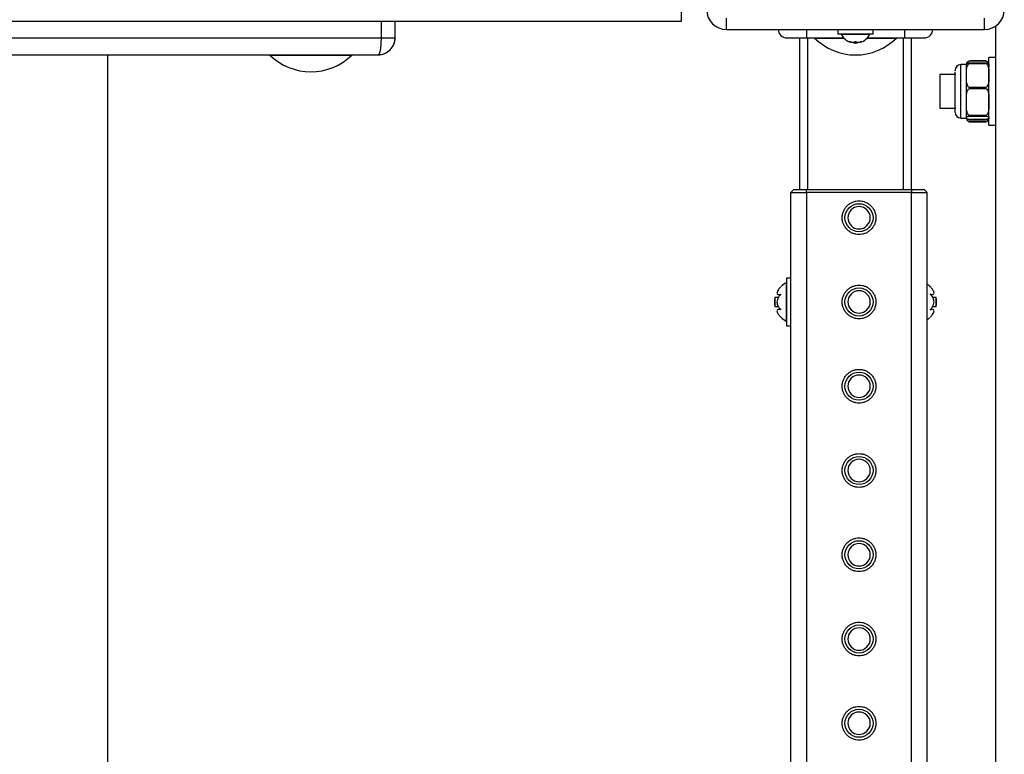
# Model space of a CAD drawing. Units: millimetres. Extents: x -144 to 7317, y 70 to 11239.
# Drawn here: x 3590 to 3940, y 7454 to 7716 of the extents above; entities that cross this region are included whole.
import ezdxf

# ---------------------------------------------------------------- set-up
doc = ezdxf.new("R2010")
doc.units = ezdxf.units.MM
doc.header["$LTSCALE"] = 0.2
doc.header["$MEASUREMENT"] = 0
doc.header["$PDMODE"] = 1
doc.layers.add('HAGS-Dim Plan', color=7, linetype='Continuous', lineweight=100)
doc.layers.add('HAGS-Plan', color=7, linetype='Continuous')
doc.styles.get("Standard").update_dxf_attribs({"font": 'g13f12d.shx', "height": 300})
doc.dimstyles.new('HAGS - Dim Plan', dxfattribs={"dimtxt": 300, "dimasz": 200, "dimexe": 0.18, "dimexo": 0.0625, "dimgap": 150, "dimtad": 0, "dimlfac": 0.001, "dimrnd": 0.05, "dimzin": 1, "dimdsep": 46, "dimtxsty": 'Standard', "dimblk": 'HAGS - Dim Plan arrow', "dimcen": 0.1, "dimse1": 1, "dimse2": 1, "dimclrd": 1, "dimadec": 0, "dimazin": 0, "dimtfac": 1, "dimtofl": 0, "dimtmove": 0, "dimatfit": 3, "dimfxl": 1, "dimtolj": 1, "dimtzin": 0, "dimarcsym": 0})

# ---------------------------------------------------------------- blocks, each defined once
blk = doc.blocks.new('HAGS - Dim Plan arrow')
at = {"color": 1, "lineweight": 0}
blk.add_lwpolyline([(0, 0, 0, 0.35, 0), (-1, 0, 0.015, 0.015, 0)], format="xyseb", dxfattribs=at)
blk = doc.blocks.new('*D2')
at = {"layer": 'Defpoints', "color": 0, "transparency": 16777216}
for p in [(4474.93, 10540.89), (1496.31, 7710.48), (4474.93, 7207.26)]:
    blk.add_point(p, dxfattribs=at)
at = {"layer": 'HAGS-Dim Plan', "color": 1, "lineweight": -2, "transparency": 16777216}
for p, q in [((1696.31, 10540.89), (2380.18, 10540.89)), ((4274.93, 10540.89), (3591.06, 10540.89))]:
    blk.add_line(p, q, dxfattribs=at)
at = {"layer": 'HAGS-Dim Plan', "color": 1, "lineweight": -2, "transparency": 16777216, "xscale": 200, "yscale": 200, "zscale": 200, "rotation": 180}
blk.add_blockref('HAGS - Dim Plan arrow', (1496.31, 10540.89), dxfattribs=at)
at = {"layer": 'HAGS-Dim Plan', "color": 1, "lineweight": -2, "transparency": 16777216, "xscale": 200, "yscale": 200, "zscale": 200}
blk.add_blockref('HAGS - Dim Plan arrow', (4474.93, 10540.89), dxfattribs=at)
at = {"layer": 'HAGS-Dim Plan', "color": 0, "transparency": 16777216, "insert": (2985.62, 10540.89), "char_height": 300, "attachment_point": 5}
blk.add_mtext('\\A1;3.00m', dxfattribs=at)
blk = doc.blocks.new('*D4')
at = {"layer": 'Defpoints', "color": 0, "transparency": 16777216}
for p in [(3126.87, 8236.91), (6543.93, 8236.91), (3933.36, 4911.27)]:
    blk.add_point(p, dxfattribs=at)
at = {"layer": 'HAGS-Dim Plan', "color": 1, "lineweight": -2, "transparency": 16777216}
for p, q in [((6543.93, 8036.91), (6543.93, 7179.53)), ((6543.93, 5111.27), (6543.93, 5968.65))]:
    blk.add_line(p, q, dxfattribs=at)
at = {"layer": 'HAGS-Dim Plan', "color": 1, "lineweight": -2, "transparency": 16777216, "xscale": 200, "yscale": 200, "zscale": 200}
for p, rotation in [((6543.93, 8236.91), 90), ((6543.93, 4911.27), 270)]:
    blk.add_blockref('HAGS - Dim Plan arrow', p, dxfattribs=dict(at, rotation=rotation))
at = {"layer": 'HAGS-Dim Plan', "color": 0, "transparency": 16777216, "insert": (6543.93, 6574.09), "char_height": 300, "attachment_point": 5, "rotation": 90}
blk.add_mtext('\\A1;3.35m', dxfattribs=at)

msp = doc.modelspace()

# ---------------------------------------------------------------- linework, layer by layer
at = {"layer": 'HAGS-Plan', "linetype": 'Continuous', "lineweight": 25}
for p, q in [((3825.317, 7715.482), (3825.317, 7720.484)), ((3841.323, 7712.48), (3841.323, 7716.482)), ((3933.363, 7712.48), (3933.363, 7716.482)), ((1848.463, 7715.482), (3825.317, 7715.482)), ((3718.27, 7715.482), (3718.27, 7709.479)), ((3723.272, 7709.479), (3723.272, 7715.482)), ((3841.323, 7712.48), (3933.363, 7712.48)), ((3869.836, 7712.48), (3869.836, 7709.479)), ((3881.091, 7712.48), (3881.091, 7710.88)), ((3893.596, 7710.88), (3893.596, 7712.48)), ((3904.851, 7712.48), (3904.851, 7709.479)), ((3937.365, 7217.011), (3937.365, 7713.736)), ((1955.509, 7709.479), (3718.27, 7709.479)), ((3718.27, 7709.479), (3723.272, 7709.479)), ((3867.334, 7709.479), (3867.334, 7655.456)), ((3869.836, 7709.479), (3883.131, 7709.479)), ((3870.336, 7655.456), (3870.336, 7709.479)), ((3872.707, 7709.479), (3872.733, 7709.409)), ((3872.733, 7709.409), (3883.199, 7709.409)), ((3887.343, 7710.88), (3881.091, 7710.88)), ((3882.183, 7710.88), (3882.186, 7710.792)), ((3882.186, 7710.792), (3887.343, 7710.792)), ((3893.596, 7710.88), (3887.343, 7710.88)), ((3887.343, 7710.792), (3892.5, 7710.792)), ((3891.488, 7709.409), (3901.954, 7709.409)), ((3891.556, 7709.479), (3904.851, 7709.479)), ((3892.5, 7710.792), (3892.503, 7710.88)), ((3901.954, 7709.409), (3901.98, 7709.479)), ((3904.351, 7709.479), (3904.351, 7655.456)), ((3907.352, 7655.456), (3907.352, 7709.479)), ((3885.241, 7708.213), (3885.241, 7708.179)), ((3885.624, 7708.082), (3885.356, 7708.179)), ((3885.624, 7707.946), (3885.624, 7708.082)), ((3886.607, 7707.944), (3886.607, 7707.725)), ((3886.607, 7707.725), (3887.343, 7707.725)), ((3887.343, 7707.725), (3888.08, 7707.725)), ((3888.08, 7707.725), (3888.08, 7707.945)), ((3889.331, 7708.179), (3889.062, 7708.082)), ((3889.062, 7708.082), (3889.062, 7707.946)), ((3889.445, 7708.179), (3889.445, 7708.212)), ((1956.51, 7703.477), (3717.27, 7703.477)), ((3620.928, 7227.271), (3620.928, 7703.477)), ((3678.623, 7703.477), (3678.649, 7703.407)), ((3678.649, 7703.407), (3707.87, 7703.407)), ((3707.87, 7703.407), (3707.896, 7703.477)), ((3937.365, 7702.476), (3934.864, 7702.476)), ((3934.864, 7690.471), (3934.864, 7702.476)), ((3926.86, 7699.975), (3924.859, 7699.975)), ((3924.859, 7680.967), (3924.859, 7699.975)), ((3926.86, 7696.103), (3926.86, 7699.975)), ((3933.836, 7700.5), (3927.887, 7700.5)), ((3927.89, 7701.298), (3933.834, 7701.298)), ((3927.89, 7700.337), (3933.834, 7700.337)), ((3933.525, 7701.334), (3928.199, 7701.334)), ((3923.059, 7696.474), (3917.356, 7696.474)), ((3917.356, 7696.474), (3917.356, 7690.471)), ((3922.858, 7697.694), (3922.858, 7697.873)), ((3926.86, 7686.657), (3926.86, 7696.103)), ((3933.834, 7691.869), (3927.89, 7691.869)), ((3927.89, 7691.472), (3933.834, 7691.472)), ((3917.356, 7690.471), (3917.356, 7684.468)), ((3934.864, 7678.466), (3934.864, 7690.471)), ((3917.356, 7684.468), (3923.059, 7684.468)), ((3926.86, 7681.025), (3926.86, 7686.657)), ((3924.859, 7680.967), (3926.86, 7680.967)), ((3926.86, 7681.025), (3926.86, 7680.984)), ((3926.86, 7680.967), (3926.86, 7681.025)), ((3927.887, 7680.442), (3933.836, 7680.442)), ((3933.834, 7681.843), (3927.89, 7681.843)), ((3927.89, 7681.606), (3933.834, 7681.606)), ((3933.834, 7680.444), (3927.89, 7680.444)), ((3933.834, 7679.683), (3927.89, 7679.683)), ((3928.199, 7679.608), (3933.525, 7679.608)), ((3934.864, 7678.466), (3937.365, 7678.466)), ((3865.334, 7655.456), (3864.333, 7654.455)), ((3864.333, 7654.455), (3869.836, 7654.455)), ((3864.333, 7276.292), (3864.333, 7654.455)), ((3865.334, 7655.456), (3869.836, 7655.456)), ((3869.836, 7654.455), (3869.836, 7655.456)), ((3869.836, 7655.456), (3907.352, 7655.456)), ((3907.352, 7654.455), (3869.836, 7654.455)), ((3869.836, 7654.455), (3869.836, 7276.292)), ((3907.352, 7655.456), (3907.352, 7654.455)), ((3907.352, 7655.456), (3911.854, 7655.456)), ((3907.352, 7276.292), (3907.352, 7654.455)), ((3907.352, 7654.455), (3912.854, 7654.455)), ((3912.854, 7654.455), (3911.854, 7655.456)), ((3912.854, 7276.292), (3912.854, 7654.455)), ((3862.733, 7622.249), (3862.644, 7622.248)), ((3862.644, 7622.248), (3862.644, 7608.629)), ((3864.333, 7623.942), (3862.733, 7623.942)), ((3862.733, 7623.942), (3862.733, 7606.935)), ((3859.924, 7618.112), (3860.567, 7618.112)), ((3860.606, 7618.21), (3860.559, 7618.21)), ((3914.02, 7618.112), (3914.749, 7618.112)), ((3914.128, 7618.21), (3914.079, 7618.21)), ((3859.788, 7617.004), (3858.593, 7617.004)), ((3858.593, 7617.004), (3858.593, 7615.439)), ((3858.593, 7615.439), (3858.593, 7613.873)), ((3858.593, 7613.873), (3859.77, 7613.873)), ((3914.899, 7613.873), (3916.093, 7613.873)), ((3916.093, 7617.004), (3914.916, 7617.004)), ((3916.093, 7613.873), (3916.093, 7617.004)), ((3860.667, 7612.765), (3859.938, 7612.765)), ((3860.559, 7612.667), (3860.608, 7612.667)), ((3914.08, 7612.667), (3914.128, 7612.667)), ((3914.763, 7612.765), (3914.119, 7612.765)), ((3860.664, 7610.054), (3860.649, 7610.069)), ((3862.644, 7608.629), (3862.733, 7608.628)), ((3862.733, 7606.935), (3864.333, 7606.935))]:
    msp.add_line(p, q, dxfattribs=at)
at = {"layer": 'HAGS-Plan', "linetype": 'Continuous', "lineweight": 25, "flags": 128}
msp.add_lwpolyline([(3927.24, 7700.937), (3927.154, 7700.836), (3927.127, 7700.8)], dxfattribs=at)
at = {"layer": 'HAGS-Plan', "linetype": 'Continuous', "lineweight": 25}
for centre in [(3888.594, 7645.452), (3888.594, 7615.439), (3888.594, 7585.426), (3888.594, 7555.413), (3888.594, 7525.4), (3888.594, 7495.387), (3888.594, 7465.374)]:
    msp.add_circle(centre, 5.002, dxfattribs=at)
for centre, radius, start, end in [((3841.323, 7719.483), 7.003, 180, 270), ((3933.363, 7719.483), 7.003, 270, 0), ((3862.833, 7712.48), 3.001, 180, 270), ((3911.854, 7712.48), 3.001, 270, 0), ((3887.343, 7724.259), 20.832, 225.4644, 270), ((3887.343, 7713.506), 5.828, 207.75119, 252.70426), ((3887.343, 7724.259), 20.832, 270, 314.5356), ((3887.343, 7713.506), 5.828, 287.33396, 332.24881), ((3887.343, 7713.506), 5.828, 262.73692, 270), ((3887.343, 7713.506), 5.828, 270, 277.26308), ((3693.259, 7718.256), 20.832, 225.4644, 270), ((3693.259, 7718.256), 20.832, 270, 314.5356), ((3924.859, 7697.974), 2.001, 90, 180), ((3928.269, 7699.975), 1.408, 153.48442, 180), ((3933.455, 7699.975), 1.408, 0, 41.60156), ((3924.859, 7682.968), 2.001, 180, 270), ((3928.269, 7680.967), 1.408, 189.16891, 222.52944), ((3933.455, 7680.967), 1.408, 318.3966, 0), ((3866.04, 7615.439), 7.609, 116.50693, 133.27512), ((3908.646, 7615.439), 7.609, 45.21858, 56.42757), ((3866.04, 7615.439), 7.609, 168.12846, 191.87154), ((3908.646, 7615.439), 7.609, 348.12846, 11.87154), ((3866.04, 7615.439), 7.609, 225.21858, 243.49307), ((3908.646, 7615.439), 7.609, 303.57243, 313.27512)]:
    msp.add_arc(centre, radius, start, end, dxfattribs=at)
for points, knots in [([(3717.27, 7703.477), (3717.932, 7703.541), (3718.952, 7703.641), (3720.288, 7704.28), (3721.266, 7704.983), (3722.126, 7705.916), (3722.781, 7707.03), (3723.197, 7708.244), (3723.248, 7709.073), (3723.272, 7709.479)], [0, 0, 0, 0, 0.2227482, 0.3431686, 0.4700046, 0.602259, 0.7373991, 0.8714206, 1, 1, 1, 1]), ([(3718.27, 7709.479), (3718.27, 7708.693), (3718.244, 7707.908), (3718.144, 7706.456), (3718.07, 7705.79), (3717.885, 7704.679), (3717.774, 7704.234), (3717.532, 7703.633), (3717.401, 7703.477), (3717.27, 7703.477)], [0, 0, 0, 0, 0.25, 0.25, 0.5, 0.5, 0.75, 0.75, 1, 1, 1, 1]), ([(3717.27, 7703.477), (3718.056, 7703.477), (3718.841, 7703.633), (3720.293, 7704.234), (3720.959, 7704.679), (3722.07, 7705.79), (3722.515, 7706.456), (3723.116, 7707.908), (3723.272, 7708.693), (3723.272, 7709.479)], [0, 0, 0, 0, 0.25, 0.25, 0.5, 0.5, 0.75, 0.75, 1, 1, 1, 1]), ([(3862.833, 7709.479), (3862.833, 7709.479), (3863.57, 7709.479), (3866.197, 7709.479), (3867.978, 7709.479), (3869.836, 7709.479)], [0, 0, 0, 0, 0.5, 0.5, 1, 1, 1, 1]), ([(3904.851, 7709.479), (3906.708, 7709.479), (3908.489, 7709.479), (3911.116, 7709.479), (3911.854, 7709.479), (3911.854, 7709.479)], [0, 0, 0, 0, 0.5, 0.5, 1, 1, 1, 1]), ([(3885.241, 7708.179), (3885.233, 7708.185), (3885.218, 7708.196), (3885.212, 7708.208), (3885.219, 7708.214), (3885.24, 7708.214), (3885.269, 7708.209), (3885.302, 7708.199), (3885.332, 7708.189), (3885.349, 7708.182), (3885.356, 7708.179)], [0, 0, 0, 0, 0.14813582, 0.2974575, 0.43578884, 0.5640618, 0.68881641, 0.81629493, 0.93212554, 1, 1, 1, 1]), ([(3885.611, 7707.946), (3885.607, 7707.948), (3885.599, 7707.953), (3885.447, 7708.048), (3885.299, 7708.142), (3885.241, 7708.179)], [0, 0, 0, 0, 0.3235567, 0.7361568, 1, 1, 1, 1]), ([(3885.624, 7708.082), (3885.79, 7708.037), (3886.123, 7707.948), (3886.592, 7707.925), (3886.968, 7707.991), (3887.151, 7708.097), (3887.219, 7708.169), (3887.229, 7708.179)], [0, 0, 0, 0, 0.2433186, 0.4871797, 0.7216966, 0.9600245, 1, 1, 1, 1]), ([(3887.229, 7708.179), (3887.235, 7708.185), (3887.248, 7708.196), (3887.282, 7708.208), (3887.316, 7708.213), (3887.35, 7708.214), (3887.382, 7708.212), (3887.416, 7708.204), (3887.443, 7708.193), (3887.453, 7708.184), (3887.457, 7708.179)], [0, 0, 0, 0, 0.14865, 0.2975936, 0.4366808, 0.4997856, 0.6273908, 0.7542778, 0.8851814, 1, 1, 1, 1]), ([(3887.457, 7708.179), (3887.532, 7708.118), (3887.68, 7707.996), (3888.079, 7707.926), (3888.559, 7707.947), (3888.893, 7708.036), (3889.062, 7708.082)], [0, 0, 0, 0, 0.2556238, 0.5120447, 0.7519748, 1, 1, 1, 1]), ([(3889.445, 7708.179), (3889.352, 7708.12), (3889.165, 7708), (3889.05, 7707.93), (3889.072, 7707.944), (3889.076, 7707.946)], [0, 0, 0, 0, 0.4489281, 0.8991881, 1, 1, 1, 1]), ([(3889.331, 7708.179), (3889.337, 7708.182), (3889.357, 7708.19), (3889.391, 7708.201), (3889.428, 7708.211), (3889.456, 7708.215), (3889.471, 7708.212), (3889.474, 7708.205), (3889.466, 7708.194), (3889.452, 7708.184), (3889.445, 7708.179)], [0, 0, 0, 0, 0.06786275, 0.21088202, 0.35408275, 0.48829742, 0.6139341, 0.73908902, 0.86923208, 1, 1, 1, 1]), ([(3926.86, 7696.103), (3926.848, 7696.861), (3926.832, 7697.892), (3927.038, 7699.188), (3927.304, 7699.831), (3927.646, 7700.204), (3927.83, 7700.304), (3927.89, 7700.337)], [0, 0, 0, 0, 0.5101297, 0.6941212, 0.8794841, 0.9608039, 1, 1, 1, 1]), ([(3927.89, 7700.498), (3927.768, 7700.487), (3927.463, 7700.46), (3927.03, 7700.354), (3926.841, 7700.168), (3926.853, 7700.007), (3926.86, 7699.917)], [0, 0, 0, 0, 0.08432, 0.210427, 0.5544249, 1, 1, 1, 1]), ([(3926.908, 7700.05), (3926.909, 7700.13), (3926.911, 7700.35), (3927.043, 7700.708), (3927.303, 7701.038), (3927.646, 7701.229), (3927.83, 7701.281), (3927.89, 7701.298)], [0, 0, 0, 0, 0.1763004, 0.48565, 0.7973576, 0.9340932, 1, 1, 1, 1]), ([(3927.89, 7701.298), (3927.922, 7701.305), (3927.996, 7701.32), (3928.122, 7701.335), (3928.217, 7701.333), (3928.269, 7701.332)], [0, 0, 0, 0, 0.2559644, 0.5892814, 1, 1, 1, 1]), ([(3928.269, 7700.466), (3928.229, 7700.474), (3928.154, 7700.489), (3928.051, 7700.498), (3927.965, 7700.501), (3927.913, 7700.499), (3927.89, 7700.498)], [0, 0, 0, 0, 0.3153111, 0.5870712, 0.815285, 1, 1, 1, 1]), ([(3927.89, 7700.337), (3927.922, 7700.351), (3927.996, 7700.384), (3928.122, 7700.43), (3928.217, 7700.453), (3928.269, 7700.466)], [0, 0, 0, 0, 0.2559644, 0.5892814, 1, 1, 1, 1]), ([(3933.834, 7701.298), (3933.802, 7701.305), (3933.728, 7701.32), (3933.601, 7701.335), (3933.507, 7701.333), (3933.455, 7701.332)], [0, 0, 0, 0, 0.2561424, 0.5894784, 1, 1, 1, 1]), ([(3933.455, 7700.466), (3933.495, 7700.474), (3933.57, 7700.489), (3933.673, 7700.498), (3933.759, 7700.501), (3933.811, 7700.499), (3933.834, 7700.498)], [0, 0, 0, 0, 0.3151435, 0.58685765, 0.81514163, 1, 1, 1, 1]), ([(3933.834, 7700.337), (3933.802, 7700.351), (3933.728, 7700.384), (3933.601, 7700.43), (3933.507, 7700.453), (3933.455, 7700.466)], [0, 0, 0, 0, 0.2561424, 0.5894784, 1, 1, 1, 1]), ([(3933.834, 7701.298), (3933.956, 7701.257), (3934.262, 7701.156), (3934.694, 7700.76), (3934.883, 7700.064), (3934.871, 7699.463), (3934.864, 7699.125)], [0, 0, 0, 0, 0.0843452, 0.2104414, 0.5544216, 1, 1, 1, 1]), ([(3934.834, 7700.067), (3934.838, 7700.121), (3934.843, 7700.212), (3934.684, 7700.34), (3934.421, 7700.428), (3934.078, 7700.479), (3933.894, 7700.493), (3933.834, 7700.498)], [0, 0, 0, 0, 0.3502643, 0.5942845, 0.8401078, 0.9479585, 1, 1, 1, 1]), ([(3933.834, 7700.337), (3933.956, 7700.258), (3934.262, 7700.061), (3934.694, 7699.29), (3934.883, 7697.933), (3934.871, 7696.763), (3934.864, 7696.103)], [0, 0, 0, 0, 0.0843422, 0.2104417, 0.5544317, 1, 1, 1, 1]), ([(3922.858, 7682.99), (3922.858, 7683.001), (3922.858, 7683.025), (3922.858, 7683.438), (3922.858, 7684.139), (3922.858, 7685.378), (3922.858, 7687.387), (3922.858, 7689.767), (3922.858, 7691.73), (3922.858, 7693.222), (3922.858, 7694.591), (3922.858, 7696.149), (3922.858, 7696.873), (3922.858, 7697.344)], [0, 0, 0, 0, 0.0612921, 0.1370287, 0.2127637, 0.2869228, 0.4246862, 0.5624483, 0.6366083, 0.7123433, 0.7880764, 0.8622358, 1, 1, 1, 1]), ([(3927.89, 7691.869), (3927.768, 7691.948), (3927.463, 7692.145), (3927.03, 7692.916), (3926.841, 7694.274), (3926.853, 7695.443), (3926.86, 7696.103)], [0, 0, 0, 0, 0.08431053, 0.21043285, 0.5544145, 1, 1, 1, 1]), ([(3934.864, 7696.103), (3934.876, 7695.345), (3934.892, 7694.314), (3934.686, 7693.018), (3934.42, 7692.375), (3934.078, 7692.003), (3933.894, 7691.902), (3933.834, 7691.869)], [0, 0, 0, 0, 0.5101318, 0.6941072, 0.8794513, 0.9607705, 1, 1, 1, 1]), ([(3926.86, 7686.657), (3926.848, 7687.519), (3926.832, 7688.692), (3927.038, 7690.165), (3927.304, 7690.896), (3927.646, 7691.32), (3927.83, 7691.434), (3927.89, 7691.472)], [0, 0, 0, 0, 0.5101349, 0.6941196, 0.8794787, 0.9608031, 1, 1, 1, 1]), ([(3928.269, 7691.676), (3928.229, 7691.698), (3928.154, 7691.738), (3928.051, 7691.791), (3927.965, 7691.834), (3927.913, 7691.858), (3927.89, 7691.869)], [0, 0, 0, 0, 0.31531105, 0.58707121, 0.81528504, 1, 1, 1, 1]), ([(3927.89, 7691.472), (3927.922, 7691.489), (3927.996, 7691.528), (3928.122, 7691.597), (3928.217, 7691.648), (3928.269, 7691.676)], [0, 0, 0, 0, 0.2559644, 0.5892814, 1, 1, 1, 1]), ([(3933.455, 7691.676), (3933.495, 7691.698), (3933.57, 7691.738), (3933.673, 7691.791), (3933.759, 7691.834), (3933.811, 7691.859), (3933.834, 7691.869)], [0, 0, 0, 0, 0.3151435, 0.5868577, 0.8151416, 1, 1, 1, 1]), ([(3933.834, 7691.472), (3933.804, 7691.487), (3933.742, 7691.521), (3933.643, 7691.575), (3933.546, 7691.628), (3933.483, 7691.662), (3933.455, 7691.676)], [0, 0, 0, 0, 0.2339499, 0.5009526, 0.7855408, 1, 1, 1, 1]), ([(3933.834, 7691.472), (3933.956, 7691.382), (3934.262, 7691.158), (3934.694, 7690.281), (3934.883, 7688.738), (3934.871, 7687.408), (3934.864, 7686.657)], [0, 0, 0, 0, 0.084341, 0.2104406, 0.5544273, 1, 1, 1, 1]), ([(3927.89, 7681.843), (3927.768, 7681.932), (3927.463, 7682.156), (3927.03, 7683.033), (3926.841, 7684.577), (3926.853, 7685.907), (3926.86, 7686.657)], [0, 0, 0, 0, 0.0843093, 0.2104318, 0.5544229, 1, 1, 1, 1]), ([(3934.864, 7686.657), (3934.876, 7685.796), (3934.892, 7684.623), (3934.686, 7683.15), (3934.42, 7682.418), (3934.078, 7681.994), (3933.894, 7681.88), (3933.834, 7681.843)], [0, 0, 0, 0, 0.51012341, 0.69410441, 0.87944567, 0.96077416, 1, 1, 1, 1]), ([(3926.86, 7681.025), (3926.848, 7681.129), (3926.832, 7681.27), (3927.038, 7681.448), (3927.304, 7681.536), (3927.646, 7681.587), (3927.83, 7681.601), (3927.89, 7681.606)], [0, 0, 0, 0, 0.5101375, 0.6941202, 0.8794777, 0.96081, 1, 1, 1, 1]), ([(3927.89, 7680.444), (3927.768, 7680.455), (3927.463, 7680.482), (3927.03, 7680.588), (3926.841, 7680.774), (3926.853, 7680.935), (3926.86, 7681.025)], [0, 0, 0, 0, 0.0843201, 0.210427, 0.5544249, 1, 1, 1, 1]), ([(3927.89, 7679.683), (3927.769, 7679.74), (3927.466, 7679.882), (3927.178, 7680.219), (3927.126, 7680.488), (3927.1, 7680.623)], [0, 0, 0, 0, 0.2501873, 0.6244225, 1, 1, 1, 1]), ([(3928.269, 7681.681), (3928.229, 7681.695), (3928.154, 7681.72), (3928.051, 7681.764), (3927.965, 7681.804), (3927.913, 7681.831), (3927.89, 7681.843)], [0, 0, 0, 0, 0.315311, 0.5870712, 0.815285, 1, 1, 1, 1]), ([(3927.89, 7681.606), (3927.922, 7681.609), (3927.996, 7681.615), (3928.122, 7681.638), (3928.217, 7681.666), (3928.269, 7681.681)], [0, 0, 0, 0, 0.2559644, 0.5892814, 1, 1, 1, 1]), ([(3933.455, 7681.681), (3933.495, 7681.695), (3933.57, 7681.72), (3933.673, 7681.764), (3933.759, 7681.804), (3933.811, 7681.831), (3933.834, 7681.843)], [0, 0, 0, 0, 0.3151435, 0.5868577, 0.8151416, 1, 1, 1, 1]), ([(3933.834, 7681.606), (3933.802, 7681.608), (3933.728, 7681.615), (3933.601, 7681.638), (3933.507, 7681.666), (3933.455, 7681.681)], [0, 0, 0, 0, 0.2561424, 0.5894784, 1, 1, 1, 1]), ([(3933.834, 7681.606), (3933.956, 7681.595), (3934.262, 7681.568), (3934.694, 7681.462), (3934.883, 7681.276), (3934.871, 7681.116), (3934.864, 7681.025)], [0, 0, 0, 0, 0.0843362, 0.2104399, 0.5544322, 1, 1, 1, 1]), ([(3934.864, 7681.025), (3934.876, 7680.921), (3934.892, 7680.78), (3934.686, 7680.602), (3934.42, 7680.514), (3934.078, 7680.463), (3933.894, 7680.449), (3933.834, 7680.444)], [0, 0, 0, 0, 0.5101276, 0.6941065, 0.8794451, 0.9607759, 1, 1, 1, 1]), ([(3934.681, 7680.623), (3934.673, 7680.588), (3934.618, 7680.356), (3934.417, 7680.049), (3934.078, 7679.779), (3933.894, 7679.707), (3933.834, 7679.683)], [0, 0, 0, 0, 0.0978419, 0.6444659, 0.8843211, 1, 1, 1, 1]), ([(3927.257, 7680.034), (3927.306, 7679.968), (3927.398, 7679.842), (3927.647, 7679.713), (3927.831, 7679.661), (3927.89, 7679.644)], [0, 0, 0, 0, 0.4276113, 0.8138396, 1, 1, 1, 1]), ([(3928.269, 7679.61), (3928.229, 7679.613), (3928.154, 7679.619), (3928.051, 7679.638), (3927.965, 7679.659), (3927.913, 7679.676), (3927.89, 7679.683)], [0, 0, 0, 0, 0.3153111, 0.5870712, 0.815285, 1, 1, 1, 1]), ([(3927.89, 7679.644), (3927.922, 7679.637), (3927.996, 7679.621), (3928.122, 7679.607), (3928.217, 7679.609), (3928.269, 7679.61)], [0, 0, 0, 0, 0.25596435, 0.58928141, 1, 1, 1, 1]), ([(3933.455, 7679.61), (3933.495, 7679.613), (3933.57, 7679.619), (3933.673, 7679.638), (3933.759, 7679.659), (3933.811, 7679.676), (3933.834, 7679.683)], [0, 0, 0, 0, 0.3151435, 0.5868577, 0.8151416, 1, 1, 1, 1]), ([(3933.834, 7679.644), (3933.802, 7679.637), (3933.728, 7679.621), (3933.601, 7679.607), (3933.507, 7679.609), (3933.455, 7679.61)], [0, 0, 0, 0, 0.2561424, 0.5894784, 1, 1, 1, 1]), ([(3933.834, 7679.644), (3933.953, 7679.685), (3934.252, 7679.786), (3934.464, 7679.935), (3934.506, 7680.031), (3934.507, 7680.033)], [0, 0, 0, 0, 0.3962587, 0.9886665, 1, 1, 1, 1]), ([(3882.591, 7645.452), (3882.592, 7645.525), (3882.593, 7645.671), (3882.606, 7645.891), (3882.626, 7646.109), (3882.654, 7646.327), (3882.71, 7646.663), (3882.816, 7647.113), (3883.006, 7647.672), (3883.255, 7648.217), (3883.667, 7648.923), (3884.319, 7649.726), (3885.279, 7650.506), (3886.355, 7651.063), (3887.473, 7651.385), (3888.594, 7651.488), (3889.714, 7651.385), (3890.833, 7651.063), (3891.909, 7650.506), (3892.868, 7649.726), (3893.52, 7648.923), (3893.933, 7648.218), (3894.181, 7647.672), (3894.372, 7647.113), (3894.489, 7646.616), (3894.555, 7646.183), (3894.59, 7645.818), (3894.594, 7645.574), (3894.596, 7645.452)], [0, 0, 0, 0, 0.011673, 0.0233248, 0.034971, 0.0466273, 0.0583094, 0.0891915, 0.1201015, 0.1522713, 0.184469, 0.2501183, 0.3157676, 0.3800526, 0.4417717, 0.5000028, 0.5582339, 0.6199531, 0.6842381, 0.7498873, 0.8155366, 0.8477064, 0.8799042, 0.9107863, 0.9416963, 0.9611367, 0.9805471, 1, 1, 1, 1]), ([(3892.595, 7645.452), (3892.595, 7647.66), (3890.802, 7649.453), (3886.385, 7649.453), (3884.592, 7647.66), (3884.592, 7645.452)], [0, 0, 0, 0, 0.5, 0.5, 1, 1, 1, 1]), ([(3894.596, 7645.452), (3894.596, 7645.378), (3894.594, 7645.232), (3894.582, 7645.012), (3894.562, 7644.794), (3894.533, 7644.576), (3894.478, 7644.24), (3894.372, 7643.79), (3894.181, 7643.231), (3893.933, 7642.686), (3893.52, 7641.98), (3892.868, 7641.177), (3891.909, 7640.397), (3890.833, 7639.84), (3889.714, 7639.518), (3888.594, 7639.415), (3887.473, 7639.518), (3886.355, 7639.84), (3885.279, 7640.397), (3884.319, 7641.177), (3883.667, 7641.98), (3883.255, 7642.685), (3883.007, 7643.231), (3882.816, 7643.79), (3882.699, 7644.287), (3882.632, 7644.721), (3882.598, 7645.085), (3882.593, 7645.329), (3882.591, 7645.452)], [0, 0, 0, 0, 0.011673, 0.0233248, 0.034971, 0.0466273, 0.0583094, 0.0891915, 0.1201015, 0.1522713, 0.184469, 0.2501183, 0.3157676, 0.3800526, 0.4417717, 0.5000028, 0.5582339, 0.6199531, 0.6842381, 0.7498873, 0.8155366, 0.8477064, 0.8799042, 0.9107863, 0.9416963, 0.9611367, 0.9805471, 1, 1, 1, 1]), ([(3884.592, 7645.452), (3884.592, 7643.243), (3886.385, 7641.45), (3890.802, 7641.45), (3892.595, 7643.243), (3892.595, 7645.452)], [0, 0, 0, 0, 0.5, 0.5, 1, 1, 1, 1]), ([(3860.559, 7620.714), (3860.577, 7620.733), (3860.608, 7620.766), (3860.644, 7620.803), (3860.663, 7620.823), (3860.669, 7620.829), (3860.669, 7620.829), (3860.669, 7620.829)], [0, 0, 0, 0, 0.34178093, 0.59602872, 0.79547273, 0.96485555, 1, 1, 1, 1]), ([(3882.591, 7615.439), (3882.592, 7615.512), (3882.593, 7615.658), (3882.606, 7615.878), (3882.626, 7616.096), (3882.654, 7616.314), (3882.71, 7616.65), (3882.816, 7617.1), (3883.006, 7617.659), (3883.255, 7618.204), (3883.667, 7618.91), (3884.319, 7619.713), (3885.279, 7620.493), (3886.355, 7621.05), (3887.473, 7621.372), (3888.594, 7621.475), (3889.714, 7621.372), (3890.833, 7621.05), (3891.909, 7620.493), (3892.868, 7619.713), (3893.52, 7618.91), (3893.933, 7618.205), (3894.181, 7617.659), (3894.372, 7617.1), (3894.489, 7616.603), (3894.555, 7616.17), (3894.59, 7615.805), (3894.594, 7615.561), (3894.596, 7615.439)], [0, 0, 0, 0, 0.011673, 0.0233248, 0.034971, 0.0466273, 0.0583094, 0.0891915, 0.1201015, 0.1522713, 0.184469, 0.2501183, 0.3157676, 0.3800526, 0.4417717, 0.5000028, 0.5582339, 0.6199531, 0.6842381, 0.7498873, 0.8155366, 0.8477064, 0.8799042, 0.9107863, 0.9416963, 0.9611367, 0.9805471, 1, 1, 1, 1]), ([(3914.128, 7620.714), (3914.11, 7620.733), (3914.078, 7620.766), (3914.043, 7620.803), (3914.023, 7620.823), (3914.018, 7620.829), (3914.017, 7620.829), (3914.017, 7620.829)], [0, 0, 0, 0, 0.3418011, 0.5959528, 0.7954873, 0.9648581, 1, 1, 1, 1]), ([(3914.029, 7620.817), (3914.031, 7620.815), (3914.034, 7620.812), (3914.039, 7620.807), (3914.039, 7620.806)], [0, 0, 0, 0, 0.8988729, 1, 1, 1, 1]), ([(3860.559, 7620.714), (3860.311, 7620.429), (3859.859, 7619.908), (3859.452, 7619.138), (3859.322, 7618.567), (3859.449, 7618.223), (3859.696, 7618.123), (3860.048, 7618.102), (3860.332, 7618.162), (3860.559, 7618.21)], [0, 0, 0, 0, 0.1900374, 0.347822, 0.5064797, 0.6451723, 0.7833612, 0.8275762, 1, 1, 1, 1]), ([(3860.559, 7617.943), (3860.311, 7617.709), (3859.859, 7617.28), (3859.452, 7616.373), (3859.321, 7615.436), (3859.451, 7614.548), (3859.821, 7613.648), (3860.279, 7613.205), (3860.559, 7612.935)], [0, 0, 0, 0, 0.1901488, 0.3480291, 0.5067828, 0.645559, 0.7838287, 1, 1, 1, 1]), ([(3860.559, 7618.21), (3860.57, 7618.212), (3860.599, 7618.218), (3860.635, 7618.208), (3860.661, 7618.18), (3860.671, 7618.145), (3860.668, 7618.105), (3860.654, 7618.062), (3860.626, 7618.012), (3860.592, 7617.97), (3860.567, 7617.949), (3860.559, 7617.943)], [0, 0, 0, 0, 0.1039163, 0.275897, 0.3778151, 0.480558, 0.5678341, 0.6501854, 0.7662704, 0.924132, 1, 1, 1, 1]), ([(3892.595, 7615.439), (3892.595, 7616.5), (3892.174, 7617.518), (3890.673, 7619.019), (3889.655, 7619.44), (3887.532, 7619.44), (3886.515, 7619.019), (3885.014, 7617.518), (3884.592, 7616.5), (3884.592, 7615.439)], [0, 0, 0, 0, 0.25, 0.25, 0.5, 0.5, 0.75, 0.75, 1, 1, 1, 1]), ([(3914.128, 7617.943), (3914.11, 7617.959), (3914.078, 7617.987), (3914.043, 7618.04), (3914.023, 7618.087), (3914.016, 7618.127), (3914.019, 7618.161), (3914.032, 7618.19), (3914.06, 7618.211), (3914.095, 7618.217), (3914.12, 7618.212), (3914.128, 7618.21)], [0, 0, 0, 0, 0.1708953, 0.297988, 0.3977339, 0.4824762, 0.5673815, 0.6495937, 0.7655742, 0.9232638, 1, 1, 1, 1]), ([(3914.128, 7618.21), (3914.375, 7618.159), (3914.827, 7618.066), (3915.234, 7618.204), (3915.365, 7618.569), (3915.235, 7619.115), (3914.866, 7619.854), (3914.407, 7620.388), (3914.128, 7620.714)], [0, 0, 0, 0, 0.1901514, 0.3480313, 0.5067854, 0.6455616, 0.7838323, 1, 1, 1, 1]), ([(3914.128, 7612.935), (3914.375, 7613.168), (3914.827, 7613.597), (3915.234, 7614.504), (3915.365, 7615.441), (3915.235, 7616.33), (3914.866, 7617.229), (3914.407, 7617.672), (3914.128, 7617.943)], [0, 0, 0, 0, 0.1901504, 0.3480308, 0.5067845, 0.6455584, 0.7838303, 1, 1, 1, 1]), ([(3894.596, 7615.439), (3894.596, 7615.365), (3894.594, 7615.219), (3894.582, 7615), (3894.562, 7614.781), (3894.533, 7614.563), (3894.478, 7614.227), (3894.372, 7613.777), (3894.181, 7613.218), (3893.933, 7612.673), (3893.52, 7611.967), (3892.868, 7611.164), (3891.909, 7610.384), (3890.833, 7609.827), (3889.714, 7609.505), (3888.594, 7609.402), (3887.473, 7609.505), (3886.355, 7609.827), (3885.279, 7610.384), (3884.319, 7611.164), (3883.667, 7611.967), (3883.255, 7612.673), (3883.007, 7613.218), (3882.816, 7613.777), (3882.699, 7614.274), (3882.632, 7614.708), (3882.598, 7615.072), (3882.593, 7615.316), (3882.591, 7615.439)], [0, 0, 0, 0, 0.011673, 0.0233248, 0.034971, 0.0466273, 0.0583094, 0.0891915, 0.1201015, 0.1522713, 0.184469, 0.2501183, 0.3157676, 0.3800526, 0.4417717, 0.5000028, 0.5582339, 0.6199531, 0.6842381, 0.7498873, 0.8155366, 0.8477064, 0.8799042, 0.9107863, 0.9416963, 0.9611367, 0.9805471, 1, 1, 1, 1]), ([(3884.592, 7615.439), (3884.592, 7613.23), (3886.385, 7611.437), (3890.802, 7611.437), (3892.595, 7613.23), (3892.595, 7615.439)], [0, 0, 0, 0, 0.5, 0.5, 1, 1, 1, 1]), ([(3860.559, 7612.667), (3860.311, 7612.718), (3859.859, 7612.811), (3859.452, 7612.673), (3859.321, 7612.309), (3859.451, 7611.762), (3859.821, 7611.023), (3860.279, 7610.489), (3860.559, 7610.163)], [0, 0, 0, 0, 0.1901514, 0.3480313, 0.5067854, 0.6455616, 0.7838323, 1, 1, 1, 1]), ([(3860.559, 7612.935), (3860.577, 7612.918), (3860.608, 7612.89), (3860.644, 7612.837), (3860.663, 7612.791), (3860.671, 7612.75), (3860.668, 7612.716), (3860.654, 7612.687), (3860.627, 7612.666), (3860.592, 7612.66), (3860.567, 7612.665), (3860.559, 7612.667)], [0, 0, 0, 0, 0.1708932, 0.2979993, 0.3977846, 0.4825069, 0.5674212, 0.6497863, 0.7655429, 0.9232522, 1, 1, 1, 1]), ([(3914.128, 7612.667), (3914.117, 7612.665), (3914.087, 7612.66), (3914.051, 7612.669), (3914.025, 7612.698), (3914.015, 7612.732), (3914.019, 7612.772), (3914.032, 7612.815), (3914.06, 7612.866), (3914.095, 7612.907), (3914.12, 7612.928), (3914.128, 7612.935)], [0, 0, 0, 0, 0.1042373, 0.275911, 0.3778201, 0.4805538, 0.5678223, 0.6501662, 0.7660049, 0.924157, 1, 1, 1, 1]), ([(3914.128, 7610.163), (3914.375, 7610.448), (3914.827, 7610.969), (3915.235, 7611.739), (3915.365, 7612.311), (3915.237, 7612.654), (3914.99, 7612.754), (3914.639, 7612.776), (3914.354, 7612.715), (3914.128, 7612.667)], [0, 0, 0, 0, 0.1900358, 0.3478222, 0.50648, 0.6451718, 0.7833611, 0.8275761, 1, 1, 1, 1]), ([(3860.559, 7610.163), (3860.577, 7610.144), (3860.608, 7610.111), (3860.644, 7610.075), (3860.663, 7610.054), (3860.669, 7610.048), (3860.669, 7610.048), (3860.669, 7610.048)], [0, 0, 0, 0, 0.3417959, 0.5959437, 0.7954996, 0.964857, 1, 1, 1, 1]), ([(3914.128, 7610.163), (3914.11, 7610.144), (3914.078, 7610.111), (3914.043, 7610.075), (3914.023, 7610.054), (3914.018, 7610.048), (3914.017, 7610.048), (3914.017, 7610.048)], [0, 0, 0, 0, 0.3417757, 0.5960196, 0.795485, 0.9648545, 1, 1, 1, 1]), ([(3882.591, 7585.426), (3882.592, 7585.499), (3882.593, 7585.645), (3882.606, 7585.865), (3882.626, 7586.083), (3882.654, 7586.301), (3882.71, 7586.637), (3882.816, 7587.087), (3883.006, 7587.646), (3883.255, 7588.192), (3883.667, 7588.897), (3884.319, 7589.7), (3885.279, 7590.48), (3886.355, 7591.037), (3887.473, 7591.359), (3888.594, 7591.462), (3889.714, 7591.359), (3890.833, 7591.037), (3891.909, 7590.48), (3892.868, 7589.7), (3893.52, 7588.898), (3893.933, 7588.192), (3894.181, 7587.646), (3894.372, 7587.087), (3894.489, 7586.59), (3894.555, 7586.157), (3894.59, 7585.792), (3894.594, 7585.548), (3894.596, 7585.426)], [0, 0, 0, 0, 0.011673, 0.0233248, 0.034971, 0.0466273, 0.0583094, 0.0891915, 0.1201015, 0.1522713, 0.184469, 0.2501183, 0.3157676, 0.3800526, 0.4417717, 0.5000028, 0.5582339, 0.6199531, 0.6842381, 0.7498873, 0.8155366, 0.8477064, 0.8799042, 0.9107863, 0.9416963, 0.9611367, 0.9805471, 1, 1, 1, 1]), ([(3892.595, 7585.426), (3892.595, 7586.487), (3892.174, 7587.505), (3890.673, 7589.006), (3889.655, 7589.427), (3887.532, 7589.427), (3886.515, 7589.006), (3885.014, 7587.505), (3884.592, 7586.487), (3884.592, 7585.426)], [0, 0, 0, 0, 0.25, 0.25, 0.5, 0.5, 0.75, 0.75, 1, 1, 1, 1]), ([(3894.596, 7585.426), (3894.596, 7585.352), (3894.594, 7585.206), (3894.582, 7584.987), (3894.562, 7584.768), (3894.533, 7584.55), (3894.478, 7584.214), (3894.372, 7583.764), (3894.181, 7583.205), (3893.933, 7582.66), (3893.52, 7581.954), (3892.868, 7581.151), (3891.909, 7580.371), (3890.833, 7579.814), (3889.714, 7579.492), (3888.594, 7579.389), (3887.473, 7579.492), (3886.355, 7579.814), (3885.279, 7580.371), (3884.319, 7581.151), (3883.667, 7581.954), (3883.255, 7582.66), (3883.007, 7583.205), (3882.816, 7583.764), (3882.699, 7584.262), (3882.632, 7584.695), (3882.598, 7585.059), (3882.593, 7585.303), (3882.591, 7585.426)], [0, 0, 0, 0, 0.011673, 0.0233248, 0.034971, 0.0466273, 0.0583094, 0.0891915, 0.1201015, 0.1522713, 0.184469, 0.2501183, 0.3157676, 0.3800526, 0.4417717, 0.5000028, 0.5582339, 0.6199531, 0.6842381, 0.7498873, 0.8155366, 0.8477064, 0.8799042, 0.9107863, 0.9416963, 0.9611367, 0.9805471, 1, 1, 1, 1]), ([(3884.592, 7585.426), (3884.592, 7583.217), (3886.385, 7581.424), (3890.802, 7581.424), (3892.595, 7583.217), (3892.595, 7585.426)], [0, 0, 0, 0, 0.5, 0.5, 1, 1, 1, 1]), ([(3882.591, 7555.413), (3882.592, 7555.486), (3882.593, 7555.632), (3882.606, 7555.852), (3882.626, 7556.07), (3882.654, 7556.288), (3882.71, 7556.624), (3882.816, 7557.074), (3883.006, 7557.633), (3883.255, 7558.179), (3883.667, 7558.884), (3884.319, 7559.688), (3885.279, 7560.467), (3886.355, 7561.024), (3887.473, 7561.346), (3888.594, 7561.449), (3889.714, 7561.346), (3890.833, 7561.024), (3891.909, 7560.467), (3892.868, 7559.688), (3893.52, 7558.885), (3893.933, 7558.179), (3894.181, 7557.633), (3894.372, 7557.074), (3894.489, 7556.577), (3894.555, 7556.144), (3894.59, 7555.779), (3894.594, 7555.535), (3894.596, 7555.413)], [0, 0, 0, 0, 0.011673, 0.0233248, 0.034971, 0.0466273, 0.0583094, 0.0891915, 0.1201015, 0.1522713, 0.184469, 0.2501183, 0.3157676, 0.3800526, 0.4417717, 0.5000028, 0.5582339, 0.6199531, 0.6842381, 0.7498873, 0.8155366, 0.8477064, 0.8799042, 0.9107863, 0.9416963, 0.9611367, 0.9805471, 1, 1, 1, 1]), ([(3892.595, 7555.413), (3892.595, 7556.474), (3892.174, 7557.492), (3890.673, 7558.993), (3889.655, 7559.414), (3887.532, 7559.414), (3886.515, 7558.993), (3885.014, 7557.492), (3884.592, 7556.474), (3884.592, 7555.413)], [0, 0, 0, 0, 0.25, 0.25, 0.5, 0.5, 0.75, 0.75, 1, 1, 1, 1]), ([(3894.596, 7555.413), (3894.596, 7555.339), (3894.594, 7555.193), (3894.582, 7554.974), (3894.562, 7554.755), (3894.533, 7554.537), (3894.478, 7554.201), (3894.372, 7553.751), (3894.181, 7553.192), (3893.933, 7552.647), (3893.52, 7551.941), (3892.868, 7551.138), (3891.909, 7550.358), (3890.833, 7549.801), (3889.714, 7549.479), (3888.594, 7549.376), (3887.473, 7549.479), (3886.355, 7549.801), (3885.279, 7550.358), (3884.319, 7551.138), (3883.667, 7551.941), (3883.255, 7552.647), (3883.007, 7553.192), (3882.816, 7553.751), (3882.699, 7554.249), (3882.632, 7554.682), (3882.598, 7555.046), (3882.593, 7555.291), (3882.591, 7555.413)], [0, 0, 0, 0, 0.011673, 0.0233248, 0.034971, 0.0466273, 0.0583094, 0.0891915, 0.1201015, 0.1522713, 0.184469, 0.2501183, 0.3157676, 0.3800526, 0.4417717, 0.5000028, 0.5582339, 0.6199531, 0.6842381, 0.7498873, 0.8155366, 0.8477064, 0.8799042, 0.9107863, 0.9416963, 0.9611367, 0.9805471, 1, 1, 1, 1]), ([(3884.592, 7555.413), (3884.592, 7553.204), (3886.385, 7551.411), (3890.802, 7551.411), (3892.595, 7553.204), (3892.595, 7555.413)], [0, 0, 0, 0, 0.5, 0.5, 1, 1, 1, 1]), ([(3882.591, 7525.4), (3882.592, 7525.473), (3882.593, 7525.619), (3882.606, 7525.839), (3882.626, 7526.057), (3882.654, 7526.275), (3882.71, 7526.611), (3882.816, 7527.061), (3883.006, 7527.62), (3883.255, 7528.166), (3883.667, 7528.871), (3884.319, 7529.675), (3885.279, 7530.454), (3886.355, 7531.012), (3887.473, 7531.333), (3888.594, 7531.436), (3889.714, 7531.333), (3890.833, 7531.012), (3891.909, 7530.454), (3892.868, 7529.675), (3893.52, 7528.872), (3893.933, 7528.166), (3894.181, 7527.62), (3894.372, 7527.061), (3894.489, 7526.564), (3894.555, 7526.131), (3894.59, 7525.766), (3894.594, 7525.522), (3894.596, 7525.4)], [0, 0, 0, 0, 0.011673, 0.0233248, 0.034971, 0.0466273, 0.0583094, 0.0891915, 0.1201015, 0.1522713, 0.184469, 0.2501183, 0.3157676, 0.3800526, 0.4417717, 0.5000028, 0.5582339, 0.6199531, 0.6842381, 0.7498873, 0.8155366, 0.8477064, 0.8799042, 0.9107863, 0.9416963, 0.9611367, 0.9805471, 1, 1, 1, 1]), ([(3892.595, 7525.4), (3892.595, 7527.608), (3890.802, 7529.401), (3886.385, 7529.401), (3884.592, 7527.608), (3884.592, 7525.4)], [0, 0, 0, 0, 0.5, 0.5, 1, 1, 1, 1]), ([(3894.596, 7525.4), (3894.596, 7525.326), (3894.594, 7525.18), (3894.582, 7524.961), (3894.562, 7524.742), (3894.533, 7524.524), (3894.478, 7524.188), (3894.372, 7523.738), (3894.181, 7523.179), (3893.933, 7522.634), (3893.52, 7521.928), (3892.868, 7521.125), (3891.909, 7520.345), (3890.833, 7519.788), (3889.714, 7519.466), (3888.594, 7519.364), (3887.473, 7519.466), (3886.355, 7519.788), (3885.279, 7520.345), (3884.319, 7521.125), (3883.667, 7521.928), (3883.255, 7522.634), (3883.007, 7523.179), (3882.816, 7523.738), (3882.699, 7524.236), (3882.632, 7524.669), (3882.598, 7525.034), (3882.593, 7525.278), (3882.591, 7525.4)], [0, 0, 0, 0, 0.01167302, 0.02332481, 0.03497103, 0.04662734, 0.05830937, 0.0891915, 0.12010148, 0.15227128, 0.18446905, 0.2501183, 0.31576756, 0.38005259, 0.44177171, 0.50000282, 0.55823393, 0.61995305, 0.68423809, 0.74988734, 0.81553659, 0.8477064, 0.87990416, 0.91078629, 0.94169628, 0.9611367, 0.98054707, 1, 1, 1, 1]), ([(3884.592, 7525.4), (3884.592, 7523.191), (3886.385, 7521.398), (3890.802, 7521.398), (3892.595, 7523.191), (3892.595, 7525.4)], [0, 0, 0, 0, 0.5, 0.5, 1, 1, 1, 1]), ([(3882.591, 7495.387), (3882.592, 7495.46), (3882.593, 7495.607), (3882.606, 7495.826), (3882.626, 7496.044), (3882.654, 7496.262), (3882.71, 7496.598), (3882.816, 7497.048), (3883.006, 7497.607), (3883.255, 7498.153), (3883.667, 7498.859), (3884.319, 7499.662), (3885.279, 7500.441), (3886.355, 7500.999), (3887.473, 7501.32), (3888.594, 7501.423), (3889.714, 7501.32), (3890.833, 7500.999), (3891.909, 7500.441), (3892.868, 7499.662), (3893.52, 7498.859), (3893.933, 7498.153), (3894.181, 7497.608), (3894.372, 7497.048), (3894.489, 7496.551), (3894.555, 7496.118), (3894.59, 7495.753), (3894.594, 7495.509), (3894.596, 7495.387)], [0, 0, 0, 0, 0.011673, 0.0233248, 0.034971, 0.0466273, 0.0583094, 0.0891915, 0.1201015, 0.1522713, 0.184469, 0.2501183, 0.3157676, 0.3800526, 0.4417717, 0.5000028, 0.5582339, 0.6199531, 0.6842381, 0.7498873, 0.8155366, 0.8477064, 0.8799042, 0.9107863, 0.9416963, 0.9611367, 0.9805471, 1, 1, 1, 1]), ([(3892.595, 7495.387), (3892.595, 7496.448), (3892.174, 7497.466), (3890.673, 7498.967), (3889.655, 7499.388), (3887.532, 7499.388), (3886.515, 7498.967), (3885.014, 7497.466), (3884.592, 7496.448), (3884.592, 7495.387)], [0, 0, 0, 0, 0.25, 0.25, 0.5, 0.5, 0.75, 0.75, 1, 1, 1, 1]), ([(3894.596, 7495.387), (3894.596, 7495.313), (3894.594, 7495.167), (3894.582, 7494.948), (3894.562, 7494.729), (3894.533, 7494.511), (3894.478, 7494.175), (3894.372, 7493.726), (3894.181, 7493.166), (3893.933, 7492.621), (3893.52, 7491.915), (3892.868, 7491.112), (3891.909, 7490.332), (3890.833, 7489.775), (3889.714, 7489.453), (3888.594, 7489.351), (3887.473, 7489.453), (3886.355, 7489.775), (3885.279, 7490.332), (3884.319, 7491.112), (3883.667, 7491.915), (3883.255, 7492.621), (3883.007, 7493.166), (3882.816, 7493.725), (3882.699, 7494.223), (3882.632, 7494.656), (3882.598, 7495.021), (3882.593, 7495.265), (3882.591, 7495.387)], [0, 0, 0, 0, 0.011673, 0.0233248, 0.034971, 0.0466273, 0.0583094, 0.0891915, 0.1201015, 0.1522713, 0.184469, 0.2501183, 0.3157676, 0.3800526, 0.4417717, 0.5000028, 0.5582339, 0.6199531, 0.6842381, 0.7498873, 0.8155366, 0.8477064, 0.8799042, 0.9107863, 0.9416963, 0.9611367, 0.9805471, 1, 1, 1, 1]), ([(3884.592, 7495.387), (3884.592, 7493.178), (3886.385, 7491.385), (3890.802, 7491.385), (3892.595, 7493.178), (3892.595, 7495.387)], [0, 0, 0, 0, 0.5, 0.5, 1, 1, 1, 1]), ([(3882.591, 7465.374), (3882.592, 7465.447), (3882.593, 7465.594), (3882.606, 7465.813), (3882.626, 7466.031), (3882.654, 7466.249), (3882.71, 7466.585), (3882.816, 7467.035), (3883.006, 7467.594), (3883.255, 7468.14), (3883.667, 7468.846), (3884.319, 7469.649), (3885.279, 7470.428), (3886.355, 7470.986), (3887.473, 7471.307), (3888.594, 7471.41), (3889.714, 7471.307), (3890.833, 7470.986), (3891.909, 7470.428), (3892.868, 7469.649), (3893.52, 7468.846), (3893.933, 7468.14), (3894.181, 7467.595), (3894.372, 7467.035), (3894.489, 7466.538), (3894.555, 7466.105), (3894.59, 7465.74), (3894.594, 7465.496), (3894.596, 7465.374)], [0, 0, 0, 0, 0.011673, 0.0233248, 0.034971, 0.0466273, 0.0583094, 0.0891915, 0.1201015, 0.1522713, 0.184469, 0.2501183, 0.3157676, 0.3800526, 0.4417717, 0.5000028, 0.5582339, 0.6199531, 0.6842381, 0.7498873, 0.8155366, 0.8477064, 0.8799042, 0.9107863, 0.9416963, 0.9611367, 0.9805471, 1, 1, 1, 1]), ([(3892.595, 7465.374), (3892.595, 7466.435), (3892.174, 7467.453), (3890.673, 7468.954), (3889.655, 7469.376), (3887.532, 7469.376), (3886.515, 7468.954), (3885.014, 7467.453), (3884.592, 7466.435), (3884.592, 7465.374)], [0, 0, 0, 0, 0.25, 0.25, 0.5, 0.5, 0.75, 0.75, 1, 1, 1, 1]), ([(3894.596, 7465.374), (3894.596, 7465.301), (3894.594, 7465.154), (3894.582, 7464.935), (3894.562, 7464.716), (3894.533, 7464.498), (3894.478, 7464.162), (3894.372, 7463.713), (3894.181, 7463.153), (3893.933, 7462.608), (3893.52, 7461.902), (3892.868, 7461.099), (3891.909, 7460.319), (3890.833, 7459.762), (3889.714, 7459.44), (3888.594, 7459.338), (3887.473, 7459.44), (3886.355, 7459.762), (3885.279, 7460.319), (3884.319, 7461.099), (3883.667, 7461.902), (3883.255, 7462.608), (3883.007, 7463.153), (3882.816, 7463.712), (3882.699, 7464.21), (3882.632, 7464.643), (3882.598, 7465.008), (3882.593, 7465.252), (3882.591, 7465.374)], [0, 0, 0, 0, 0.011673, 0.0233248, 0.034971, 0.0466273, 0.0583094, 0.0891915, 0.1201015, 0.1522713, 0.184469, 0.2501183, 0.3157676, 0.3800526, 0.4417717, 0.5000028, 0.5582339, 0.6199531, 0.6842381, 0.7498873, 0.8155366, 0.8477064, 0.8799042, 0.9107863, 0.9416963, 0.9611367, 0.9805471, 1, 1, 1, 1]), ([(3884.592, 7465.374), (3884.592, 7463.165), (3886.385, 7461.372), (3890.802, 7461.372), (3892.595, 7463.165), (3892.595, 7465.374)], [0, 0, 0, 0, 0.5, 0.5, 1, 1, 1, 1])]:
    msp.add_open_spline(points, degree=3, knots=knots, dxfattribs=at)

# ---------------------------------------------------------------- dimensions: what is measured, and where the dimension line sits
at = {"layer": 'HAGS-Dim Plan'}
dim = msp.add_linear_dim(base=(4474.93, 10540.893), p1=(1496.311, 7710.48), p2=(4474.93, 7207.262), dimstyle='HAGS - Dim Plan', override={"dimpost": 'm'}, dxfattribs=at)
dim.commit()
dim.dimension.update_dxf_attribs({"geometry": '*D2', "text_midpoint": (2985.621, 10540.893)})
dim = msp.add_linear_dim(base=(6543.932, 8236.907), p1=(3933.363, 4911.272), p2=(3126.872, 8236.907), angle=90, dimstyle='HAGS - Dim Plan', override={"dimpost": 'm'}, dxfattribs=at)
dim.commit()
dim.dimension.update_dxf_attribs({"geometry": '*D4', "text_midpoint": (6543.932, 6574.089)})

doc.saveas('drawing.dxf')
